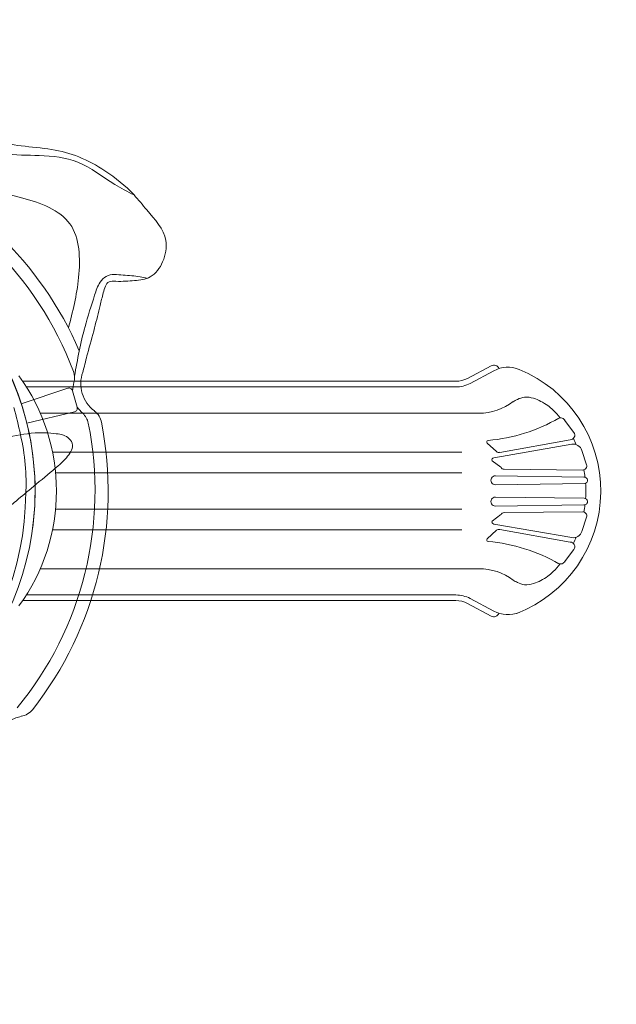
# Model space of a CAD drawing. Units: millimetres. Extents: x 210425 to 231425, y -14511 to 9935.
# Drawn here: x 224078 to 225670, y -1020 to 1606 of the extents above; entities that cross this region are included whole.
import ezdxf

# ---------------------------------------------------------------- set-up
doc = ezdxf.new("R2010")
doc.units = ezdxf.units.MM
doc.header["$LTSCALE"] = 30
doc.linetypes.add('ACAD_ISO03W100', pattern=[30, 12, -18])
for name, color, linetype, lineweight in [('InterSystem-description', 7, 'Continuous', 13), ('InterSystem-dimension', 7, 'Continuous', 5), ('InterSystem-drawing', 7, 'Continuous', 9)]:
    doc.layers.add(name, color=color, linetype=linetype, lineweight=lineweight)
doc.styles.add('arial', font='arial.ttf')
doc.dimstyles.new('IS_1-50(mm)', dxfattribs={"dimtxt": 100, "dimasz": 100, "dimexe": 10, "dimexo": 50, "dimgap": 10, "dimtad": 1, "dimdec": 0, "dimrnd": 10, "dimzin": 0, "dimtxsty": 'arial', "dimcen": 100, "dimclrd": 256, "dimclre": 256, "dimclrt": 256, "dimadec": 1, "dimazin": 0, "dimtfac": 1, "dimtdec": 0, "dimtmove": 0, "dimatfit": 3, "dimfxl": 1, "dimtolj": 1, "dimtzin": 0, "dimlwd": -1, "dimlwe": -1, "dimarcsym": 0})

# ---------------------------------------------------------------- blocks, each defined once
blk = doc.blocks.new('*D14')
at = {"layer": 'Defpoints', "color": 0, "transparency": 16777216}
for p in [(228184, 4547), (213644.7, 700.2), (228184, -4498.5)]:
    blk.add_point(p, dxfattribs=at)
at = {"layer": 'InterSystem-dimension', "transparency": 16777216}
for p, q in [((213644.7, 750.2), (213644.7, 4557)), ((213744.7, 4547), (228084, 4547)), ((228184, -4448.5), (228184, 4557))]:
    blk.add_line(p, q, dxfattribs=at)
for points in [[(213744.7, 4563.7), (213744.7, 4530.3), (213644.7, 4547)], [(228084, 4563.7), (228084, 4530.3), (228184, 4547)]]:
    blk.add_solid(points, dxfattribs=at)
at = {"layer": 'InterSystem-dimension', "transparency": 16777216, "insert": (220914.4, 4608.1), "char_height": 100, "attachment_point": 5, "style": 'arial'}
blk.add_mtext('\\A1;14540', dxfattribs=at)
blk = doc.blocks.new('*D15')
at = {"layer": 'Defpoints', "color": 0, "transparency": 16777216}
for p in [(215641.2, 583.1), (226184, -4498.5), (226184, -11785.9)]:
    blk.add_point(p, dxfattribs=at)
at = {"layer": 'InterSystem-dimension', "transparency": 16777216}
for p, q in [((215641.2, 533.1), (215641.2, -11795.9)), ((226184, -4548.5), (226184, -11795.9)), ((215741.2, -11785.9), (226084, -11785.9))]:
    blk.add_line(p, q, dxfattribs=at)
for points in [[(215741.2, -11769.2), (215741.2, -11802.5), (215641.2, -11785.9)], [(226084, -11769.2), (226084, -11802.5), (226184, -11785.9)]]:
    blk.add_solid(points, dxfattribs=at)
at = {"layer": 'InterSystem-dimension', "transparency": 16777216, "insert": (220912.6, -11724.8), "char_height": 100, "attachment_point": 5, "style": 'arial'}
blk.add_mtext('\\A1;10540', dxfattribs=at)
blk = doc.blocks.new('*D16')
at = {"layer": 'Defpoints', "color": 0, "transparency": 16777216}
for p in [(223709.1, 2381.4), (228744.9, 2381.4), (218271.7, -9686.4)]:
    blk.add_point(p, dxfattribs=at)
at = {"layer": 'InterSystem-dimension', "transparency": 16777216}
for p, q in [((223759.1, 2381.4), (228754.9, 2381.4)), ((228744.9, -9586.4), (228744.9, 2281.4)), ((218321.7, -9686.4), (228754.9, -9686.4))]:
    blk.add_line(p, q, dxfattribs=at)
for points in [[(228728.2, 2281.4), (228761.5, 2281.4), (228744.9, 2381.4)], [(228728.2, -9586.4), (228761.5, -9586.4), (228744.9, -9686.4)]]:
    blk.add_solid(points, dxfattribs=at)
at = {"layer": 'InterSystem-dimension', "transparency": 16777216, "insert": (228683.8, -3652.5), "char_height": 100, "attachment_point": 5, "rotation": 90, "style": 'arial'}
blk.add_mtext('\\A1;12070', dxfattribs=at)

msp = doc.modelspace()

# ---------------------------------------------------------------- linework, layer by layer
at = {"layer": 'InterSystem-description', "linetype": 'ACAD_ISO03W100', "ltscale": 0.3}
msp.add_arc((225628.6, 345.8), 2000, 305.0631, 100.1057, dxfattribs=at)
at = {"layer": 'InterSystem-drawing'}
for p, q in [((225336, 683.2), (225272.7, 649.5)), ((225343, 670), (225279.8, 636.3)), ((224086, 641.9), (225242.1, 641.9)), ((224095.9, 626.9), (225242.1, 626.9)), ((224133, 556.7), (225303.8, 556.7)), ((225556.8, 505.2), (225532.2, 538.6)), ((225325.7, 476.8), (225350.3, 454.3)), ((225343.2, 437.7), (225551.1, 473.9)), ((225358.8, 452.2), (225547, 485.8)), ((224165.7, 452.9), (225257.6, 452.9)), ((225590.6, 419.3), (225578.3, 457.2)), ((225338.7, 429.6), (225362.3, 412.6)), ((224173.9, 397.6), (225257.6, 397.6)), ((225370.4, 407.2), (225580.4, 405.2)), ((225347.4, 389.6), (225583.7, 386.5)), ((225347.4, 365.8), (225585.7, 368.9)), ((225347.4, 332.9), (225584.6, 329.8)), ((224173.9, 301.1), (225257.6, 301.1)), ((225347.4, 309.1), (225583.7, 312.2)), ((225370.4, 291.6), (225580.4, 293.5)), ((225338.7, 269.1), (225362.3, 286.1)), ((225590.6, 279.4), (225578.3, 241.5)), ((224165.7, 245.8), (225257.6, 245.8)), ((225325.7, 222), (225350.3, 244.4)), ((225343.2, 261.1), (225551.1, 224.8)), ((225358.8, 246.5), (225547, 212.9)), ((225556.8, 193.5), (225532.2, 160.1)), ((224133, 142), (225303.8, 142)), ((224086, 56.9), (225242.1, 56.9)), ((224095.9, 71.9), (225242.1, 71.9)), ((225343, 28.8), (225279.8, 62.5)), ((225336, 15.5), (225272.7, 49.2))]:
    msp.add_line(p, q, dxfattribs=at)
at = {"layer": 'InterSystem-drawing', "lineweight": 15}
for p, q in [((224082.2, 581.6), (224206.1, 623.5)), ((224231.5, 572.9), (224218.9, 616.8)), ((224096.9, 530.3), (224224.1, 560.4))]:
    msp.add_line(p, q, dxfattribs=at)
msp.add_circle((223369.1, 349.4), 750, dxfattribs=at)
at = {"layer": 'InterSystem-drawing'}
for centre, radius in [((225597.5, 416), 2.842170943040401e-14), ((225597.5, 416), 1.13686837721616e-13), ((225597.5, 282.8), 2.842170943040401e-14), ((225597.5, 282.8), 1.13686837721616e-13)]:
    msp.add_circle(centre, radius, dxfattribs=at)
at = {"layer": 'InterSystem-drawing', "lineweight": 15}
for centre, radius, start, end in [((223369.1, 349.4), 910, 20.5221, 71.4779), ((223369.1, 349.4), 945, 23.2944, 69.4817), ((223369.1, 349.4), 750, 352.507, 39.493), ((224172.2, 650.7), 52.2, 346.2164, 19.7379), ((224332.5, 635.5), 91.4, 160.3559, 232.8706), ((224199.3, 683.1), 50, 340.3559, 345.8867), ((224396, 594.6), 178.5, 165.8379, 172.8708), ((224209.3, 614), 10, 16, 108.6969), ((224221.8, 570.1), 10, 283.3031, 16), ((224369.9, 685.6), 178.5, 219.1292, 226.1621), ((224209.9, 519.3), 52.2, 12.2621, 45.7836), ((224247.2, 522.7), 50, 10.8222, 52.8706), ((223369.1, 349.4), 910, 320.5221, 11.4779), ((223369.1, 349.4), 945, 321.9241, 11.1881), ((223547.2, 371.2), 547.8, 356.6523, 13.5108), ((224072.5, -201), 51.8, 280.73, 321.3295), ((224098.6, -341.9), 91.4, 100.3559, 172.8706)]:
    msp.add_arc(centre, radius, start, end, dxfattribs=at)
at = {"layer": 'InterSystem-drawing'}
for centre, radius, start, end in [((225343, 670), 15, 22.6672, 118.0466), ((225380.6, 599.4), 80, 67.8084, 118.0466), ((225278.7, 349.4), 350, 291.0395, 67.8084), ((225242.1, 706.9), 65, 270, 298.0466), ((225242.1, 706.9), 80, 270, 298.0466), ((225303.4, 707.4), 150.7, 270.1209, 307.3117), ((225429.8, 495.2), 100, 43.9774, 55.028), ((225278.7, 349.4), 310, 38.923, 43.9774), ((225287.6, 941.7), 459.4, 275.034, 299.8904), ((225521.2, 530.4), 13.8, 36.3763, 129.4678), ((225547, 498), 12.2, 270, 36.3763), ((225328.1, 480), 4.03, 93.5829, 233.8304), ((225554.9, 449.6), 24.6, 17.9841, 98.8535), ((225278.7, 349.4), 310, 23.4756, 26.7954), ((225357.1, 463.5), 11.4, 233.8304, 282.2857), ((225344.1, 431.9), 5.88, 98.8535, 202.2534), ((225370.5, 416), 8.79, 202.2534, 269.4131), ((225580.4, 416), 10.8, 269.4131, 17.9841), ((225278.7, 349.4), 310, 6.8426, 10.4621), ((225347.3, 377.7), 11.9, 89.1382, 270.8618), ((225584.5, 377.7), 8.79, 277.7144, 95.3204), ((225278.7, 349.4), 310, 356.2483, 3.7517), ((225347.3, 321), 11.9, 89.1382, 270.8618), ((225584.5, 321), 8.79, 264.6796, 89.4797), ((225370.5, 282.8), 8.79, 90.5869, 157.7466), ((225580.4, 282.8), 10.8, 342.0159, 90.5869), ((225278.7, 349.4), 310, 349.5379, 353.1574), ((225344.1, 266.9), 5.88, 157.7466, 261.1465), ((225357.1, 235.2), 11.4, 77.7143, 126.1696), ((225554.9, 249.1), 24.6, 261.1465, 342.0159), ((225328.1, 218.7), 4.03, 126.1696, 266.4171), ((225287.6, -243), 459.4, 60.1096, 84.966), ((225547, 200.7), 12.2, 323.6237, 90), ((225278.7, 349.4), 310, 333.2046, 336.5244), ((225521.2, 168.3), 13.8, 230.5322, 323.6237), ((225303.4, -8.7), 150.7, 52.6883, 89.8791), ((225429.8, 203.5), 100, 304.972, 316.0226), ((225278.7, 349.4), 310, 316.0226, 321.077), ((225242.1, -8.1), 80, 61.9534, 90), ((225242.1, -8.1), 65, 61.9534, 90), ((225380.6, 99.4), 80, 241.9534, 292.1916), ((225343, 28.8), 15, 241.9534, 337.3328)]:
    msp.add_arc(centre, radius, start, end, dxfattribs=at)
at = {"layer": 'InterSystem-drawing', "linetype": 'ByBlock', "lineweight": 15}
msp.add_arc((223656.1, 349.4), 520, 323.8719, 36.1281, dxfattribs=at)
at = {"layer": 'InterSystem-drawing', "lineweight": 15}
for start_param, end_param in [(11.194032, 11.292181), (7.881018, 10.988719)]:
    msp.add_ellipse((223369.1, 349.4), major_axis=(0, 760), ratio=0.953947, start_param=start_param, end_param=end_param, dxfattribs=at)
for points in [[(223638.5, 1242.5), (223765.5, 1299.7), (223872.1, 1311.5), (224007.5, 1283.9), (224082.2, 1269.9), (224163.1, 1260.4), (224236, 1240.4), (224305.4, 1203.5), (224383.1, 1139), (224417.2, 1099), (224468.1, 1017.8), (224459.5, 960.6), (224426.2, 920.4), (224384.7, 910.5), (224334.8, 908.7), (224316.5, 907.1), (224301.2, 878.1), (224292.4, 844.4), (224277.8, 784.1), (224258.9, 715.4), (224247.8, 670.9)], [(223658.2, 1212.2), (223768.8, 1265.2), (223877.1, 1286.2), (224035.5, 1249.5), (224130.4, 1244.2), (224233.1, 1226.1), (224331.6, 1167.2), (224383.1, 1139)], [(224224.2, 655.8), (224252.3, 787.6), (224278, 871.2), (224292.9, 906.3), (224308.8, 921.8), (224354, 925.2), (224399.1, 920.8), (224419, 916.3)]]:
    msp.add_spline(points, degree=3, dxfattribs=at)
msp.add_open_spline([(224208.1, 784.3), (224219.4, 827.4), (224242, 916.8), (224236.7, 1080.8), (224042.9, 1150.2), (223913.5, 1164.4), (223831.6, 1173.5)], degree=3, knots=[8.109077, 8.109077, 8.109077, 8.109077, 144.986266, 289.728285, 436.921691, 691.585953, 691.585953, 691.585953, 691.585953], dxfattribs=at)
at = {"layer": 'InterSystem-drawing'}
for points in [[(225487.1, 577.1), (225475.3, 585.4), (225456, 596.3), (225426.4, 601.6), (225408.3, 594.8), (225398.6, 589.6), (225394.8, 587.5)], [(225487.1, 121.6), (225475.3, 113.3), (225456, 102.4), (225426.4, 97.1), (225408.3, 103.9), (225398.6, 109.1), (225394.8, 111.2)]]:
    msp.add_open_spline(points, degree=3, knots=[32.896392, 32.896392, 32.896392, 32.896392, 75.76815, 99.665289, 119.623756, 132.593776, 132.593776, 132.593776, 132.593776], dxfattribs=at)
at = {"layer": 'InterSystem-drawing', "lineweight": 15, "start_tangent": (-0.108448, 0.994102), "end_tangent": (-0.108448, 0.994102)}
msp.add_spline([(223856.2, 132.1), (223852.6, 169.6), (223850.8, 226.5), (223860.2, 345.8), (223887.5, 419.2), (223915, 459.1), (223923.4, 463.5), (223952.9, 470.1), (223993, 477.7), (224040.1, 490.5), (224118.9, 504), (224175.6, 502.1), (224210.3, 488.7), (224218.7, 471.9), (224202.6, 438), (224166.5, 404.1), (224108.5, 356.2), (224063.7, 318.7), (224036.3, 296.1), (223983, 246), (223936.3, 202.7), (223878, 145.4), (223867, 133.1), (223861.6, 130.2), (223856.2, 132.1)], degree=3, dxfattribs=at)

# ---------------------------------------------------------------- dimensions: what is measured, and where the dimension line sits
at = {"layer": 'InterSystem-dimension'}
for base, p1, p2, picture, middle in [((228184, 4547), (213644.7, 700.2), (228184, -4498.5), '*D14', (220914.4, 4608.1)), ((226184, -11785.9), (215641.2, 583.1), (226184, -4498.5), '*D15', (220912.6, -11724.8))]:
    dim = msp.add_linear_dim(base=base, p1=p1, p2=p2, dimstyle='IS_1-50(mm)', dxfattribs=at)
    dim.commit()
    dim.dimension.update_dxf_attribs({"geometry": picture, "text_midpoint": middle})
dim = msp.add_linear_dim(base=(228744.9, 2381.4), p1=(218271.7, -9686.4), p2=(223709.1, 2381.4), angle=90, dimstyle='IS_1-50(mm)', dxfattribs=at)
dim.commit()
dim.dimension.update_dxf_attribs({"geometry": '*D16', "text_midpoint": (228683.8, -3652.5)})

doc.saveas('drawing.dxf')
